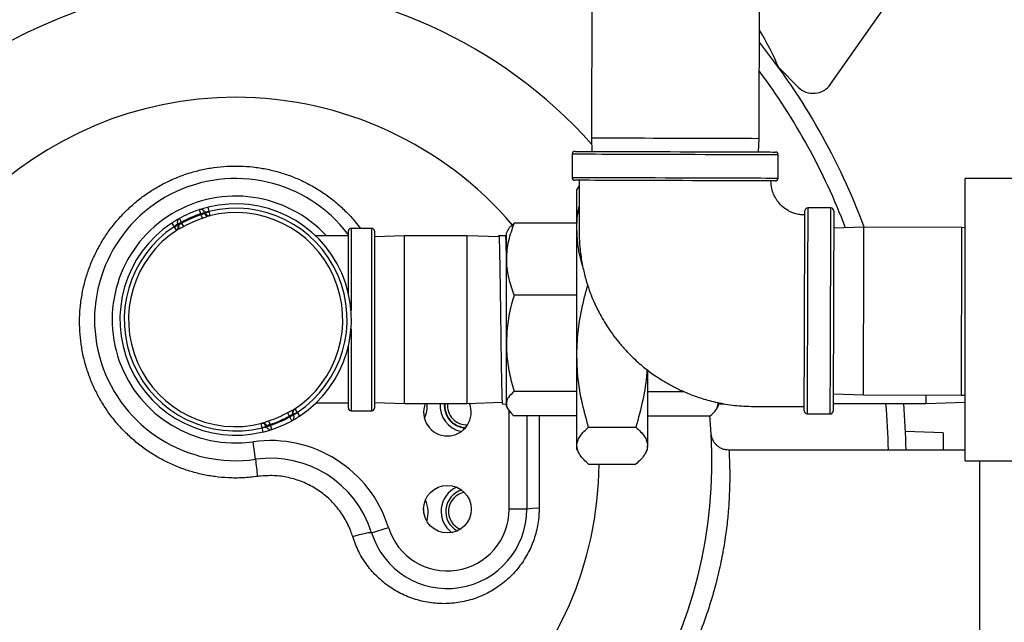
# Model space of a CAD drawing. Units: inches. Extents: x 0.1 to 16.9, y 0.1 to 10.9.
# Drawn here: x 5.4 to 6.3, y 4.5 to 5.1 of the extents above; entities that cross this region are included whole.
import ezdxf

# ---------------------------------------------------------------- set-up
doc = ezdxf.new("R2010")
doc.units = ezdxf.units.IN
doc.header["$MEASUREMENT"] = 0

msp = doc.modelspace()

# ---------------------------------------------------------------- linework, layer by layer
at = {"color": 7, "linetype": 'Continuous', "lineweight": 25}
for p, q in [((5.95332, 5.14388), (5.9528, 4.98497)), ((6.11114, 4.98446), (6.11165, 5.14337)), ((6.17872, 5.03585), (6.25398, 5.14334)), ((6.12969, 5.05167), (6.14819, 5.03318)), ((5.9528, 4.98497), (5.95315, 4.97243)), ((6.11114, 4.98446), (6.10398, 4.98448)), ((6.11071, 4.97192), (6.11114, 4.98446)), ((5.93459, 4.96975), (5.93452, 4.94789)), ((6.12918, 4.94726), (6.12925, 4.96912)), ((5.94137, 4.94034), (5.93909, 4.9364)), ((6.10976, 4.94445), (6.10977, 4.94459)), ((6.37243, 4.94683), (6.30576, 4.94683)), ((6.30576, 4.68017), (6.30576, 4.94683)), ((5.93909, 4.89918), (5.93909, 4.9364)), ((5.58385, 4.91347), (5.58257, 4.91735)), ((5.58385, 4.91347), (5.58759, 4.91511)), ((5.58423, 4.91261), (5.58385, 4.91347)), ((5.58538, 4.9091), (5.58423, 4.91261)), ((5.58759, 4.91511), (5.58803, 4.91411)), ((5.58803, 4.91411), (5.59177, 4.91574)), ((5.59177, 4.91574), (5.5908, 4.91971)), ((5.59274, 4.91178), (5.59177, 4.91574)), ((6.17903, 4.91903), (6.15716, 4.9191)), ((5.55638, 4.90465), (5.55864, 4.90125)), ((5.55864, 4.90125), (5.56238, 4.90288)), ((5.56194, 4.90389), (5.56568, 4.90552)), ((5.56238, 4.90288), (5.56194, 4.90389)), ((5.56568, 4.90552), (5.5637, 4.90909)), ((5.56568, 4.90552), (5.56606, 4.90466)), ((5.56785, 4.90143), (5.56606, 4.90466)), ((5.93909, 4.90453), (5.87975, 4.90453)), ((5.55864, 4.90125), (5.56089, 4.89784)), ((5.72331, 4.89254), (5.69231, 4.89254)), ((5.72331, 4.83803), (5.72331, 4.89722)), ((5.74532, 4.89967), (5.72575, 4.89967)), ((5.74776, 4.89722), (5.74776, 4.72978)), ((5.77631, 4.89267), (5.74776, 4.89178)), ((5.83521, 4.89267), (5.77631, 4.89267)), ((5.77631, 4.73433), (5.77631, 4.89267)), ((5.86583, 4.89171), (5.83521, 4.89267)), ((5.83521, 4.89267), (5.83521, 4.88279)), ((5.86572, 4.89317), (5.8655, 4.89272)), ((5.8658, 4.89209), (5.8655, 4.89272)), ((5.87188, 4.89256), (5.86578, 4.89275)), ((5.87226, 4.89312), (5.87209, 4.89152)), ((5.87399, 4.89813), (5.87243, 4.89543)), ((5.87243, 4.87062), (5.87243, 4.89543)), ((5.93909, 4.78004), (5.93909, 4.89918)), ((6.21025, 4.90076), (6.1817, 4.89996)), ((6.30249, 4.90046), (6.21025, 4.90076)), ((6.30576, 4.90035), (6.30249, 4.90046)), ((5.83521, 4.88279), (5.83521, 4.73433)), ((5.87243, 4.89151), (5.87194, 4.89152)), ((5.87243, 4.79119), (5.87243, 4.87062)), ((5.93909, 4.83671), (5.87975, 4.83671)), ((5.87243, 4.73407), (5.87243, 4.79119)), ((5.72331, 4.72978), (5.72331, 4.78897)), ((5.93909, 4.69436), (5.93909, 4.78004)), ((6.00576, 4.76567), (6.00576, 4.69436)), ((5.93909, 4.74567), (5.87975, 4.74567)), ((6.00576, 4.74567), (6.03964, 4.74567)), ((6.18119, 4.74341), (6.20973, 4.74243)), ((5.72331, 4.73447), (5.69231, 4.73447)), ((5.74776, 4.73522), (5.77631, 4.73433)), ((5.77631, 4.73433), (5.83521, 4.73433)), ((5.83521, 4.73433), (5.86878, 4.73538)), ((5.869, 4.73372), (5.8692, 4.73414)), ((5.87243, 4.73157), (5.87243, 4.73407)), ((6.07243, 4.73493), (6.07243, 4.73407)), ((6.07243, 4.73407), (6.07243, 4.73157)), ((6.18116, 4.73433), (6.26855, 4.73433)), ((6.20973, 4.74243), (6.30197, 4.74213)), ((6.26855, 4.74224), (6.26855, 4.73433)), ((6.26855, 4.73433), (6.30576, 4.73549)), ((6.30197, 4.74213), (6.30576, 4.74223)), ((5.66746, 4.72235), (5.66567, 4.72557)), ((5.67114, 4.72412), (5.67489, 4.72576)), ((5.67263, 4.72916), (5.67489, 4.72576)), ((5.67489, 4.72576), (5.67714, 4.72235)), ((5.72575, 4.72733), (5.74532, 4.72733)), ((5.86897, 4.73369), (5.87243, 4.7338)), ((5.87243, 4.73157), (5.87399, 4.72887)), ((5.87509, 4.63433), (5.87509, 4.726)), ((6.07091, 4.72894), (6.07243, 4.73157)), ((6.07252, 4.7338), (6.07863, 4.73361)), ((5.64929, 4.7144), (5.64814, 4.7179)), ((5.66784, 4.72148), (5.66746, 4.72235)), ((5.67158, 4.72312), (5.66784, 4.72148)), ((5.66983, 4.71791), (5.66784, 4.72148)), ((5.67114, 4.72412), (5.67158, 4.72312)), ((5.93909, 4.72247), (5.87975, 4.72247)), ((5.89176, 4.72247), (5.89176, 4.63433)), ((6.00576, 4.72247), (6.06511, 4.72247)), ((6.15653, 4.72443), (6.1784, 4.72436)), ((5.64175, 4.71126), (5.64078, 4.71523)), ((5.64175, 4.71126), (5.64549, 4.7129)), ((5.64272, 4.70729), (5.64175, 4.71126)), ((5.64593, 4.71189), (5.64549, 4.7129)), ((5.64967, 4.71353), (5.64593, 4.71189)), ((5.64929, 4.7144), (5.64967, 4.71353)), ((5.65095, 4.70965), (5.64967, 4.71353)), ((5.95007, 4.71176), (5.99478, 4.71176)), ((6.28521, 4.70652), (6.2495, 4.70763)), ((6.28521, 4.70652), (6.28521, 4.69017)), ((5.63554, 4.6815), (5.63319, 4.698)), ((5.93909, 4.6906), (5.93909, 4.69436)), ((5.93909, 4.6906), (5.94137, 4.68667)), ((6.00349, 4.68667), (6.00576, 4.6906)), ((6.00576, 4.6906), (6.00576, 4.69436)), ((6.30576, 4.69017), (6.08268, 4.69017)), ((6.30576, 4.68017), (6.37243, 4.68017)), ((6.31926, 4.68017), (6.31926, 4.48017)), ((5.95007, 4.67695), (5.99478, 4.67695)), ((5.89176, 4.63433), (5.87509, 4.63433)), ((5.74513, 4.61212), (5.76105, 4.61705))]:
    msp.add_line(p, q, dxfattribs=at)
at = {"color": 8, "linetype": 'Continuous', "lineweight": 25}
for p, q in [((5.72575, 4.89967), (5.72575, 4.82214)), ((5.74532, 4.72733), (5.74532, 4.89967)), ((5.72575, 4.80486), (5.72575, 4.72733)), ((5.87509, 4.726), (5.87507, 4.7276)), ((5.87509, 4.726), (5.87643, 4.726)), ((5.90342, 4.72247), (5.90342, 4.63512))]:
    msp.add_line(p, q, dxfattribs=at)
at = {"color": 7, "linetype": 'Continuous', "lineweight": 25, "flags": 128}
for points in [[(6.10398, 4.98448), (6.1, 4.9845), (6.09522, 4.98451), (6.0897, 4.98453), (6.08351, 4.98455), (6.07671, 4.98457), (6.06938, 4.9846), (6.06162, 4.98462), (6.05351, 4.98465), (6.04515, 4.98467), (6.03663, 4.9847), (6.02806, 4.98473), (6.01953, 4.98476), (6.01115, 4.98478), (6.00301, 4.98481), (5.99522, 4.98484), (5.98785, 4.98486), (5.981, 4.98488), (5.97475, 4.9849), (5.96917, 4.98492), (5.96433, 4.98494), (5.96028, 4.98495), (5.95707, 4.98496), (5.95474, 4.98497), (5.95331, 4.98497), (5.9528, 4.98497), (5.9528, 4.98497)], [(5.93733, 4.97248), (5.93736, 4.97248), (5.93806, 4.97247), (5.9397, 4.97247), (5.94226, 4.97246), (5.9457, 4.97245), (5.95, 4.97244), (5.95512, 4.97242), (5.961, 4.9724), (5.96759, 4.97238), (5.97481, 4.97236), (5.9826, 4.97233), (5.99088, 4.9723), (5.99957, 4.97228), (6.00859, 4.97225), (6.01783, 4.97222), (6.02721, 4.97219), (6.03664, 4.97216), (6.04603, 4.97213), (6.05527, 4.9721), (6.06428, 4.97207), (6.07297, 4.97204), (6.08126, 4.97201), (6.08905, 4.97199), (6.09627, 4.97196), (6.10286, 4.97194), (6.10874, 4.97192), (6.11386, 4.97191), (6.11816, 4.97189), (6.1216, 4.97188), (6.12416, 4.97187), (6.12579, 4.97187), (6.1265, 4.97186), (6.12653, 4.97186)], [(6.12644, 4.94453), (6.12597, 4.94453), (6.12456, 4.94454), (6.12224, 4.94455), (6.11901, 4.94456), (6.11492, 4.94457), (6.11, 4.94458), (6.10431, 4.9446), (6.09789, 4.94462), (6.09082, 4.94465), (6.08317, 4.94467), (6.075, 4.9447), (6.0664, 4.94473), (6.05746, 4.94475), (6.04827, 4.94478), (6.03891, 4.94481), (6.02948, 4.94485), (6.02008, 4.94488), (6.01079, 4.94491), (6.00171, 4.94494), (5.99293, 4.94496), (5.98454, 4.94499), (5.97662, 4.94502), (5.96925, 4.94504), (5.96249, 4.94506), (5.95643, 4.94508), (5.95112, 4.9451), (5.94661, 4.94511), (5.94295, 4.94513), (5.94017, 4.94513), (5.9383, 4.94514), (5.93736, 4.94514), (5.93724, 4.94514)], [(6.1538, 4.72718), (6.15381, 4.72765), (6.15381, 4.72905), (6.15382, 4.73138), (6.15383, 4.7346), (6.15384, 4.7387), (6.15386, 4.74361), (6.15388, 4.74931), (6.1539, 4.75572), (6.15392, 4.76279), (6.15394, 4.77045), (6.15397, 4.77862), (6.154, 4.78721), (6.15403, 4.79615), (6.15406, 4.80535), (6.15409, 4.81471), (6.15412, 4.82413), (6.15415, 4.83354), (6.15418, 4.84283), (6.15421, 4.8519), (6.15424, 4.86068), (6.15426, 4.86907), (6.15429, 4.877), (6.15431, 4.88437), (6.15433, 4.89112), (6.15435, 4.89718), (6.15437, 4.9025), (6.15439, 4.90701), (6.1544, 4.91067), (6.15441, 4.91345), (6.15441, 4.91532), (6.15442, 4.91626), (6.15442, 4.91637)], [(6.18175, 4.91629), (6.18175, 4.91602), (6.18174, 4.91485), (6.18174, 4.91275), (6.18173, 4.90975), (6.18172, 4.90587), (6.1817, 4.90115), (6.18168, 4.89565), (6.18166, 4.88941), (6.18164, 4.88249), (6.18162, 4.87498), (6.18159, 4.86693), (6.18156, 4.85843), (6.18153, 4.84957), (6.1815, 4.84043), (6.18147, 4.83111), (6.18144, 4.82169)], [(6.20978, 4.75662), (6.2098, 4.76189), (6.20982, 4.76787), (6.20984, 4.77447), (6.20986, 4.78162), (6.20989, 4.78924), (6.20991, 4.79725), (6.20994, 4.80553), (6.20997, 4.81401), (6.20999, 4.82257), (6.21002, 4.83113), (6.21005, 4.83957), (6.21007, 4.8478), (6.2101, 4.85572), (6.21012, 4.86324), (6.21015, 4.87028), (6.21017, 4.87674), (6.21019, 4.88256), (6.2102, 4.88766), (6.21022, 4.89199), (6.21023, 4.89549), (6.21024, 4.89813), (6.21024, 4.89987), (6.21025, 4.90069), (6.21025, 4.90076)], [(6.30249, 4.90046), (6.30249, 4.90039), (6.30248, 4.89957), (6.30248, 4.89783), (6.30247, 4.8952), (6.30246, 4.89169), (6.30244, 4.88737), (6.30243, 4.88226), (6.30241, 4.87644), (6.30239, 4.86998), (6.30236, 4.86295), (6.30234, 4.85542), (6.30231, 4.8475), (6.30229, 4.83927), (6.30226, 4.83083), (6.30223, 4.82227), (6.3022, 4.81371), (6.30218, 4.80523), (6.30215, 4.79695), (6.30212, 4.78895), (6.3021, 4.78132), (6.30208, 4.77417), (6.30206, 4.76757), (6.30204, 4.7616), (6.30202, 4.75633), (6.302, 4.75182), (6.30199, 4.74812), (6.30198, 4.74528), (6.30198, 4.74334), (6.30197, 4.7423), (6.30197, 4.74213)], [(6.18144, 4.82169), (6.18141, 4.81227), (6.18138, 4.80294), (6.18135, 4.7938), (6.18132, 4.78494), (6.1813, 4.77644), (6.18127, 4.7684), (6.18125, 4.76088), (6.18122, 4.75397), (6.1812, 4.74773), (6.18119, 4.74222), (6.18117, 4.7375), (6.18116, 4.73363), (6.18115, 4.73062), (6.18114, 4.72852), (6.18114, 4.72735), (6.18114, 4.72709)], [(6.20973, 4.74243), (6.20973, 4.7426), (6.20974, 4.74364), (6.20974, 4.74558), (6.20975, 4.74842), (6.20977, 4.75211), (6.20978, 4.75662)], [(5.79461, 4.6304), (5.79451, 4.63407), (5.79429, 4.63551)], [(5.72728, 4.60843), (5.73057, 4.60945), (5.73381, 4.61037), (5.73685, 4.61115), (5.73957, 4.61177), (5.74184, 4.61218), (5.74357, 4.61238), (5.74468, 4.61236), (5.74513, 4.61212)]]:
    msp.add_lwpolyline(points, dxfattribs=at)
at = {"color": 8, "linetype": 'Continuous', "lineweight": 25, "flags": 128}
for points in [[(6.12925, 4.96912), (6.12878, 4.96912), (6.12738, 4.96913), (6.12506, 4.96914), (6.12184, 4.96915), (6.11776, 4.96916), (6.11285, 4.96918), (6.10716, 4.96919), (6.10075, 4.96921), (6.09367, 4.96924), (6.086, 4.96926), (6.0778, 4.96929), (6.06917, 4.96932), (6.06017, 4.96935), (6.05091, 4.96938), (6.04146, 4.96941), (6.03192, 4.96944), (6.02238, 4.96947), (6.01293, 4.9695), (6.00367, 4.96953), (5.99467, 4.96956), (5.98604, 4.96959), (5.97785, 4.96961), (5.97017, 4.96964), (5.9631, 4.96966), (5.95668, 4.96968), (5.95099, 4.9697), (5.94608, 4.96972), (5.942, 4.96973), (5.93878, 4.96974), (5.93646, 4.96975), (5.93506, 4.96975), (5.93459, 4.96975)], [(5.93452, 4.94789), (5.93499, 4.94788), (5.93639, 4.94788), (5.93871, 4.94787), (5.94193, 4.94786), (5.94601, 4.94785), (5.95092, 4.94783), (5.95661, 4.94781), (5.96303, 4.94779), (5.9701, 4.94777), (5.97777, 4.94775), (5.98597, 4.94772), (5.9946, 4.94769), (6.0036, 4.94766), (6.01286, 4.94763), (6.02231, 4.9476), (6.03185, 4.94757), (6.04139, 4.94754), (6.05084, 4.94751), (6.0601, 4.94748), (6.0691, 4.94745), (6.07773, 4.94742), (6.08593, 4.9474), (6.0936, 4.94737), (6.10067, 4.94735), (6.10709, 4.94733), (6.11278, 4.94731), (6.11769, 4.94729), (6.12177, 4.94728), (6.12499, 4.94727), (6.12731, 4.94726), (6.12871, 4.94726), (6.12918, 4.94726)], [(6.15716, 4.9191), (6.15716, 4.91863), (6.15715, 4.91723), (6.15714, 4.91491), (6.15713, 4.91169), (6.15712, 4.90761), (6.15711, 4.9027), (6.15709, 4.89701), (6.15707, 4.89059), (6.15704, 4.88351), (6.15702, 4.87584), (6.15699, 4.86765), (6.15696, 4.85901), (6.15694, 4.85002), (6.15691, 4.84075), (6.15687, 4.83131), (6.15684, 4.82177), (6.15681, 4.81223), (6.15678, 4.80278), (6.15675, 4.79351), (6.15672, 4.78452), (6.1567, 4.77588), (6.15667, 4.76769), (6.15664, 4.76002), (6.15662, 4.75294), (6.1566, 4.74653), (6.15658, 4.74084), (6.15657, 4.73593), (6.15655, 4.73184), (6.15654, 4.72862), (6.15653, 4.7263), (6.15653, 4.7249), (6.15653, 4.72443)], [(6.17871, 4.8217), (6.17874, 4.83124), (6.17877, 4.84068), (6.1788, 4.84995), (6.17883, 4.85894), (6.17886, 4.86758), (6.17889, 4.87577), (6.17891, 4.88344), (6.17893, 4.89052), (6.17895, 4.89693), (6.17897, 4.90262), (6.17899, 4.90754), (6.179, 4.91162), (6.17901, 4.91484), (6.17902, 4.91716), (6.17902, 4.91856), (6.17903, 4.91903)], [(6.1784, 4.72436), (6.1784, 4.72483), (6.1784, 4.72623), (6.17841, 4.72855), (6.17842, 4.73177), (6.17843, 4.73586), (6.17845, 4.74077), (6.17847, 4.74646), (6.17849, 4.75287), (6.17851, 4.75995), (6.17854, 4.76762), (6.17856, 4.77581), (6.17859, 4.78445), (6.17862, 4.79344), (6.17865, 4.80271), (6.17868, 4.81215), (6.17871, 4.8217)]]:
    msp.add_lwpolyline(points, dxfattribs=at)
at = {"color": 7, "linetype": 'Continuous', "lineweight": 25}
msp.add_circle((5.81676, 4.63433), 0.0225, dxfattribs=at)
for centre, radius, start, end in [((5.61676, 4.68017), 0.63333, 91.59846, 267.4661), ((5.61676, 4.68017), 0.45, 90, 5.44719), ((5.61676, 4.68017), 0.45, 41.65898, 90), ((5.88418, 4.94758), 0.26667, 22.97569, 31.53242), ((5.61676, 4.68017), 0.63333, 20.38351, 38.64244), ((6.16233, 5.04732), 0.02, 225, 325), ((5.93732, 4.96974), 0.00273, 89.81465, 179.81465), ((6.12652, 4.96913), 0.00273, 359.81465, 89.81465), ((5.61676, 4.8135), 0.13333, 36.95605, 278.09458), ((5.93725, 4.94788), 0.00273, 179.81465, 269.81465), ((6.12645, 4.94726), 0.00273, 269.81465, 359.81465), ((5.61676, 4.8135), 0.10933, 303.52159, 103.73508), ((5.61676, 4.8135), 0.10933, 108.2219, 119.03477), ((5.61676, 4.8135), 0.10525, 108.2219, 119.03477), ((5.61676, 4.8135), 0.10431, 108.17295, 119.08371), ((5.58385, 4.91347), 0.00408, 23.62833, 108.2219), ((5.59102, 4.9152), 0.00374, 197.73241, 280.57548), ((5.59177, 4.91574), 0.00408, 203.62833, 283.73508), ((5.61676, 4.8135), 0.10117, 302.91752, 104.33914), ((5.61676, 4.8135), 0.10525, 303.52159, 103.73508), ((6.15715, 4.91637), 0.00273, 89.81465, 179.81465), ((6.17902, 4.91629), 0.00273, 359.81465, 89.81465), ((5.61676, 4.8135), 0.10933, 123.52159, 283.73508), ((5.55864, 4.90125), 0.00408, 303.52159, 23.62833), ((5.56568, 4.90552), 0.00408, 119.03477, 203.62833), ((5.55955, 4.90143), 0.00374, 306.68125, 29.52388), ((5.61676, 4.8135), 0.10062, 108.17295, 119.08371), ((5.61676, 4.8135), 0.10525, 123.52159, 283.73508), ((5.61676, 4.8135), 0.10117, 122.91752, 284.33914), ((5.72575, 4.89722), 0.00245, 90, 180), ((5.74532, 4.89722), 0.00245, 0, 90), ((5.81676, 4.726), 0.0225, 158.26154, 270), ((5.77253, 4.73165), 0.02517, 333.20681, 6.12748), ((5.83503, 4.73224), 0.02517, 175.22883, 257.90943), ((5.83503, 4.73224), 0.02117, 174.32447, 266.23612), ((5.83503, 4.73224), 0.02083, 174.23784, 266.93383), ((5.81676, 4.726), 0.0225, 270, 21.9449), ((5.83503, 4.73224), 0.01817, 173.38849, 272.60269), ((5.61676, 4.68017), 0.63333, 0.90471, 4.90629), ((5.61676, 4.8135), 0.10062, 288.17295, 299.08371), ((5.67397, 4.72558), 0.00374, 126.68136, 209.52381), ((5.67489, 4.72576), 0.00408, 123.52159, 203.62833), ((5.72575, 4.72978), 0.00245, 180, 270), ((5.74532, 4.72978), 0.00245, 270, 0), ((6.15654, 4.72717), 0.00273, 179.81465, 269.81465), ((6.1784, 4.7271), 0.00273, 269.81465, 359.81465), ((5.6425, 4.71181), 0.00374, 17.73277, 100.57531), ((5.61676, 4.8135), 0.10431, 288.17295, 299.08371), ((5.61676, 4.8135), 0.10525, 288.2219, 299.03477), ((5.61676, 4.8135), 0.10933, 288.2219, 299.03477), ((5.66784, 4.72148), 0.00408, 299.03477, 23.62833), ((5.64175, 4.71126), 0.00408, 23.62833, 103.73508), ((5.64967, 4.71353), 0.00408, 203.62833, 288.2219), ((5.64962, 4.58249), 0.11667, 17.23189, 98.09458), ((5.64962, 4.58249), 0.1, 17.23189, 98.09458), ((5.84495, 4.69884), 0.21014, 184.73362, 189.19564), ((5.83598, 4.63225), 0.02517, 114.77039, 232.82137), ((5.83598, 4.63224), 0.02083, 105.7676, 241.81537), ((5.77348, 4.63165), 0.02517, 340.44285, 26.64823), ((5.83598, 4.63224), 0.01817, 100.11518, 247.46779), ((5.81676, 4.63433), 0.075, 197.23189, 0), ((5.81676, 4.63433), 0.05833, 197.23189, 0), ((5.90107, 4.58318), 0.05199, 87.41656, 100.31605)]:
    msp.add_arc(centre, radius, start, end, dxfattribs=at)
at = {"color": 8, "linetype": 'Continuous', "lineweight": 25}
for centre, radius, start, end in [((5.61676, 4.68017), 0.61667, 91.64167, 267.39757), ((5.61676, 4.68017), 0.61667, 20.91166, 36.67605), ((5.61676, 4.68017), 0.34337, 90, 359.46324), ((5.61676, 4.68017), 0.34337, 40.42016, 90), ((5.61676, 4.8135), 0.11667, 42.64505, 278.09458), ((5.61676, 4.68017), 0.61667, 0.92916, 5.03923)]:
    msp.add_arc(centre, radius, start, end, dxfattribs=at)
for points, knots in [([(5.63752, 4.66526), (5.63289, 4.66473), (5.6236, 4.66366), (5.61014, 4.66375), (5.59733, 4.6649), (5.58514, 4.66704), (5.57307, 4.67022), (5.56129, 4.67443), (5.54998, 4.67959), (5.53912, 4.68568), (5.52872, 4.69274), (5.51894, 4.70068), (5.50995, 4.70935), (5.50169, 4.71877), (5.49421, 4.72894), (5.48763, 4.73972), (5.48204, 4.75093), (5.47741, 4.76256), (5.47375, 4.77466), (5.47116, 4.78701), (5.46964, 4.7994), (5.46916, 4.81186), (5.46975, 4.82443), (5.47141, 4.83687), (5.47409, 4.84898), (5.47774, 4.8608), (5.48244, 4.87239), (5.48808, 4.8835), (5.49456, 4.89397), (5.50186, 4.90385), (5.51005, 4.91318), (5.51898, 4.92177), (5.5285, 4.92949), (5.5386, 4.93641), (5.54935, 4.94251), (5.56058, 4.94769), (5.5721, 4.95188), (5.58393, 4.95511), (5.5961, 4.95735), (5.60845, 4.95857), (5.62076, 4.95875), (5.63307, 4.9579), (5.64538, 4.95601), (5.65752, 4.95307), (5.66928, 4.94914), (5.68071, 4.94424), (5.69178, 4.93833), (5.70232, 4.93148), (5.71216, 4.92384), (5.72131, 4.91536), (5.72884, 4.90731), (5.73295, 4.90179), (5.73453, 4.89967)], [0, 0, 0, 0, 0.022409, 0.045026, 0.064665, 0.084304, 0.104521, 0.124739, 0.14456, 0.16438, 0.184789, 0.205198, 0.225179, 0.245161, 0.265734, 0.286307, 0.306357, 0.326406, 0.347042, 0.367679, 0.387669, 0.40766, 0.428228, 0.448795, 0.468625, 0.488455, 0.508851, 0.529247, 0.548885, 0.568524, 0.58872, 0.608917, 0.628418, 0.647919, 0.667978, 0.688037, 0.707517, 0.726998, 0.747043, 0.767088, 0.786675, 0.806263, 0.826426, 0.846589, 0.866363, 0.886137, 0.906498, 0.926859, 0.946768, 0.966678, 0.987175, 1, 1, 1, 1]), ([(6.08268, 4.69002), (6.08268, 4.69006), (6.08266, 4.69048), (6.08274, 4.68882), (6.08298, 4.6848), (6.08326, 4.67808), (6.08345, 4.66918), (6.08342, 4.65814), (6.083, 4.64531), (6.08202, 4.63064), (6.08026, 4.61423), (6.07757, 4.59638), (6.07367, 4.57662), (6.06817, 4.55507), (6.06092, 4.53214), (6.05269, 4.51064), (6.04394, 4.49095), (6.03785, 4.47919), (6.0348, 4.47331)], [0, 0, 0, 0, 0.007426, 0.07592, 0.143197, 0.210682, 0.277958, 0.342392, 0.407009, 0.47143, 0.536263, 0.601301, 0.66612, 0.738822, 0.811838, 0.884572, 0.942282, 1, 1, 1, 1])]:
    msp.add_open_spline(points, degree=3, knots=knots, dxfattribs=at)
at = {"color": 7, "linetype": 'Continuous', "lineweight": 25}
for points, knots in [([(5.94134, 4.94513), (5.94132, 4.93894), (5.94127, 4.92639), (5.94127, 4.90805), (5.94102, 4.89066), (5.94242, 4.87503), (5.94489, 4.86128), (5.94802, 4.8494), (5.95143, 4.83932), (5.95508, 4.83031), (5.95887, 4.8223), (5.96301, 4.81464), (5.96748, 4.80729), (5.97265, 4.79971), (5.97856, 4.79202), (5.98472, 4.78494), (5.99079, 4.77869), (5.99644, 4.77342), (6.00192, 4.76876), (6.00726, 4.76458), (6.01305, 4.76041), (6.02003, 4.75583), (6.02847, 4.75095), (6.0384, 4.74602), (6.04973, 4.74135), (6.0629, 4.7371), (6.078, 4.73368), (6.09504, 4.73146), (6.11389, 4.73141), (6.13367, 4.73134), (6.14716, 4.7313), (6.15382, 4.73128)], [0, 0, 0, 0, 0.05227, 0.105963, 0.154969, 0.199021, 0.238245, 0.272767, 0.302687, 0.32806, 0.354848, 0.377437, 0.401612, 0.427431, 0.454885, 0.483448, 0.506673, 0.528413, 0.548661, 0.567412, 0.585672, 0.608911, 0.637902, 0.667956, 0.7024, 0.741294, 0.784753, 0.83294, 0.88604, 0.943787, 1, 1, 1, 1]), ([(6.15443, 4.91238), (6.1528, 4.91241), (6.14947, 4.91247), (6.14511, 4.91358), (6.14147, 4.91496), (6.13735, 4.91706), (6.13274, 4.92043), (6.12901, 4.92464), (6.12651, 4.92847), (6.12457, 4.93233), (6.12273, 4.93782), (6.1225, 4.94217), (6.12238, 4.94458)], [0, 0, 0, 0, 0.096572, 0.196764, 0.265285, 0.327424, 0.471185, 0.601575, 0.659039, 0.742409, 0.857345, 1, 1, 1, 1]), ([(5.93909, 4.89918), (5.93911, 4.90039), (5.93917, 4.90556), (5.93969, 4.91265), (5.94088, 4.91846), (5.94126, 4.92035)], [0, 0, 0, 0, 0.170325, 0.730177, 1, 1, 1, 1]), ([(5.5908, 4.91971), (5.59016, 4.91955), (5.58861, 4.91916), (5.58629, 4.91851), (5.58424, 4.91789), (5.58284, 4.91744), (5.58266, 4.91738), (5.58257, 4.91735)], [0, 0, 0, 0, 0.1506383, 0.3671951, 0.5805456, 0.7911191, 1, 1, 1, 1]), ([(5.58423, 4.91261), (5.58465, 4.91274), (5.5855, 4.913), (5.58652, 4.91366), (5.58712, 4.91401), (5.58741, 4.91405), (5.58746, 4.91406)], [0, 0, 0, 0, 0.30954, 0.619037, 0.938898, 1, 1, 1, 1]), ([(5.59171, 4.91152), (5.59162, 4.91149), (5.59104, 4.91134), (5.58974, 4.9108), (5.58771, 4.90992), (5.58618, 4.90938), (5.58538, 4.9091)], [0, 0, 0, 0, 0.048936, 0.336222, 0.655511, 1, 1, 1, 1]), ([(5.58746, 4.91406), (5.58758, 4.91407), (5.58792, 4.9141), (5.58799, 4.9141), (5.58803, 4.91411)], [0, 0, 0, 0, 0.364818, 1, 1, 1, 1]), ([(5.58759, 4.91511), (5.58764, 4.91512), (5.58772, 4.91514), (5.58842, 4.91529), (5.58947, 4.91548), (5.59065, 4.91564), (5.59144, 4.91571), (5.59177, 4.91574)], [0, 0, 0, 0, 0.2097493, 0.4202217, 0.6325795, 0.8485858, 1, 1, 1, 1]), ([(5.5637, 4.90909), (5.56366, 4.90908), (5.56357, 4.90903), (5.56269, 4.90853), (5.56101, 4.90756), (5.55881, 4.90623), (5.55719, 4.90518), (5.55638, 4.90465)], [0, 0, 0, 0, 0.134801, 0.345256, 0.559793, 0.779101, 1, 1, 1, 1]), ([(5.56194, 4.90389), (5.56192, 4.90388), (5.56188, 4.90385), (5.56148, 4.90357), (5.56071, 4.90301), (5.55971, 4.90221), (5.559, 4.90157), (5.55864, 4.90125)], [0, 0, 0, 0, 0.135419, 0.346186, 0.559944, 0.77835, 1, 1, 1, 1]), ([(5.56785, 4.90143), (5.56711, 4.90104), (5.56567, 4.90028), (5.56364, 4.89939), (5.56237, 4.89879), (5.56186, 4.89847), (5.56178, 4.89843)], [0, 0, 0, 0, 0.34449, 0.663778, 0.951065, 1, 1, 1, 1]), ([(5.5628, 4.90327), (5.56271, 4.90319), (5.56246, 4.90296), (5.56241, 4.90291), (5.56238, 4.90288)], [0, 0, 0, 0, 0.364818, 1, 1, 1, 1]), ([(5.5628, 4.90327), (5.56284, 4.9033), (5.56306, 4.90348), (5.56373, 4.90369), (5.5649, 4.90399), (5.56567, 4.90444), (5.56606, 4.90466)], [0, 0, 0, 0, 0.061101, 0.380962, 0.690459, 1, 1, 1, 1]), ([(5.87975, 4.90453), (5.87776, 4.89903), (5.87475, 4.89071), (5.87274, 4.87931), (5.87253, 4.87352), (5.87243, 4.87062)], [0, 0, 0, 0, 0.495254, 0.74765, 1, 1, 1, 1]), ([(5.87419, 4.89802), (5.87432, 4.8984), (5.87511, 4.90061), (5.87765, 4.90276), (5.87975, 4.90453)], [0, 0, 0, 0, 0.171218, 1, 1, 1, 1]), ([(5.86897, 4.73412), (5.86893, 4.73407), (5.86881, 4.73391), (5.86862, 4.73756), (5.8684, 4.74456), (5.86818, 4.75475), (5.86795, 4.76749), (5.86773, 4.78227), (5.86751, 4.79842), (5.86728, 4.81525), (5.86706, 4.83199), (5.86684, 4.84793), (5.86661, 4.86235), (5.86639, 4.87465), (5.86617, 4.88413), (5.86597, 4.89025), (5.86585, 4.89163), (5.86579, 4.89219)], [0, 0, 0, 0, 0.040308, 0.110434, 0.180566, 0.250705, 0.32085, 0.391, 0.461158, 0.531321, 0.60149, 0.671665, 0.741847, 0.812034, 0.882228, 0.952427, 1, 1, 1, 1]), ([(5.87243, 4.87744), (5.87236, 4.88025), (5.87222, 4.88588), (5.87204, 4.89074), (5.87193, 4.89181), (5.87188, 4.89223)], [0, 0, 0, 0, 0.3776355, 0.7553009, 1, 1, 1, 1]), ([(5.94451, 4.86455), (5.94366, 4.86743), (5.94157, 4.87458), (5.93958, 4.88615), (5.93926, 4.89484), (5.93909, 4.89918)], [0, 0, 0, 0, 0.253666, 0.626866, 1, 1, 1, 1]), ([(5.87243, 4.87062), (5.87244, 4.86982), (5.8725, 4.86373), (5.8741, 4.85225), (5.87785, 4.84192), (5.87975, 4.83671)], [0, 0, 0, 0, 0.070114, 0.530797, 1, 1, 1, 1]), ([(5.93909, 4.78004), (5.93918, 4.78449), (5.93936, 4.79341), (5.94124, 4.8113), (5.94455, 4.82881), (5.9482, 4.84165), (5.94937, 4.84575)], [0, 0, 0, 0, 0.200654, 0.40132, 0.808344, 1, 1, 1, 1]), ([(5.87975, 4.83671), (5.87891, 4.83379), (5.87638, 4.82495), (5.87322, 4.80979), (5.87269, 4.79742), (5.87243, 4.79119)], [0, 0, 0, 0, 0.1966811, 0.595618, 1, 1, 1, 1]), ([(5.87243, 4.79119), (5.87251, 4.78779), (5.87273, 4.77843), (5.87496, 4.76312), (5.87814, 4.75151), (5.87975, 4.74567)], [0, 0, 0, 0, 0.220614, 0.608019, 1, 1, 1, 1]), ([(5.95007, 4.71176), (5.94775, 4.7202), (5.94308, 4.73715), (5.93961, 4.7601), (5.93924, 4.77447), (5.93909, 4.78004)], [0, 0, 0, 0, 0.377776, 0.759058, 1, 1, 1, 1]), ([(6.00518, 4.76626), (6.00514, 4.76529), (6.00478, 4.75561), (6.0017, 4.73724), (5.9971, 4.72029), (5.99478, 4.71176)], [0, 0, 0, 0, 0.052426, 0.523611, 1, 1, 1, 1]), ([(5.87975, 4.74567), (5.87776, 4.74379), (5.87475, 4.74095), (5.87274, 4.73704), (5.87253, 4.73506), (5.87243, 4.73407)], [0, 0, 0, 0, 0.495254, 0.74765, 1, 1, 1, 1]), ([(5.87243, 4.73407), (5.87244, 4.7338), (5.8725, 4.73171), (5.8741, 4.72779), (5.87785, 4.72425), (5.87975, 4.72247)], [0, 0, 0, 0, 0.070114, 0.530797, 1, 1, 1, 1]), ([(6.06511, 4.72247), (6.0671, 4.72435), (6.0701, 4.7272), (6.07211, 4.7311), (6.07232, 4.73308), (6.07243, 4.73407)], [0, 0, 0, 0, 0.495254, 0.74765, 1, 1, 1, 1]), ([(6.07243, 4.73407), (6.07245, 4.73435), (6.07248, 4.73473), (6.07231, 4.73511), (6.07226, 4.73522)], [0, 0, 0, 0, 0.719753, 1, 1, 1, 1]), ([(5.66567, 4.72557), (5.66641, 4.72597), (5.66785, 4.72672), (5.66988, 4.72762), (5.67116, 4.72821), (5.67166, 4.72853), (5.67174, 4.72858)], [0, 0, 0, 0, 0.344489, 0.663778, 0.951064, 1, 1, 1, 1]), ([(5.67489, 4.72576), (5.67453, 4.72543), (5.67381, 4.72479), (5.67281, 4.724), (5.67205, 4.72343), (5.67164, 4.72315), (5.6716, 4.72313), (5.67158, 4.72312)], [0, 0, 0, 0, 0.221652, 0.440056, 0.653814, 0.864581, 1, 1, 1, 1]), ([(5.64182, 4.71549), (5.6419, 4.71551), (5.64248, 4.71567), (5.64378, 4.7162), (5.64582, 4.71708), (5.64735, 4.71762), (5.64814, 4.7179)], [0, 0, 0, 0, 0.048936, 0.336222, 0.655511, 1, 1, 1, 1]), ([(5.67072, 4.72373), (5.67068, 4.7237), (5.67046, 4.72352), (5.66979, 4.72331), (5.66862, 4.72301), (5.66785, 4.72257), (5.66746, 4.72235)], [0, 0, 0, 0, 0.061101, 0.380962, 0.690459, 1, 1, 1, 1]), ([(5.66983, 4.71791), (5.66986, 4.71793), (5.66995, 4.71798), (5.67083, 4.71847), (5.67251, 4.71944), (5.67471, 4.72077), (5.67633, 4.72182), (5.67714, 4.72235)], [0, 0, 0, 0, 0.134801, 0.345256, 0.559793, 0.779102, 1, 1, 1, 1]), ([(5.67114, 4.72412), (5.67111, 4.72409), (5.67107, 4.72405), (5.67081, 4.72382), (5.67072, 4.72373)], [0, 0, 0, 0, 0.635182, 1, 1, 1, 1]), ([(5.64593, 4.71189), (5.64589, 4.71188), (5.6458, 4.71186), (5.6451, 4.71171), (5.64406, 4.71152), (5.64287, 4.71136), (5.64208, 4.71129), (5.64175, 4.71126)], [0, 0, 0, 0, 0.209749, 0.420222, 0.632579, 0.848586, 1, 1, 1, 1]), ([(5.64272, 4.70729), (5.64336, 4.70745), (5.64492, 4.70784), (5.64723, 4.70849), (5.64929, 4.70911), (5.65068, 4.70956), (5.65086, 4.70962), (5.65095, 4.70965)], [0, 0, 0, 0, 0.150638, 0.367195, 0.580546, 0.791119, 1, 1, 1, 1]), ([(5.64549, 4.7129), (5.64553, 4.7129), (5.6456, 4.71291), (5.64594, 4.71294), (5.64607, 4.71295)], [0, 0, 0, 0, 0.635182, 1, 1, 1, 1]), ([(5.64929, 4.7144), (5.64887, 4.71426), (5.64802, 4.714), (5.64701, 4.71334), (5.6464, 4.713), (5.64611, 4.71295), (5.64607, 4.71295)], [0, 0, 0, 0, 0.3095408, 0.6190377, 0.9388986, 1, 1, 1, 1]), ([(5.93909, 4.69436), (5.93911, 4.69477), (5.93916, 4.69654), (5.93999, 4.69966), (5.94226, 4.70372), (5.9456, 4.70776), (5.94858, 4.71043), (5.95007, 4.71176)], [0, 0, 0, 0, 0.0700834, 0.3004458, 0.5308439, 0.7653993, 1, 1, 1, 1]), ([(5.99478, 4.71176), (5.99636, 4.71035), (5.9995, 4.70754), (6.00295, 4.70321), (6.0053, 4.69881), (6.00561, 4.69584), (6.00576, 4.69436)], [0, 0, 0, 0, 0.247711, 0.495366, 0.747705, 1, 1, 1, 1]), ([(6.0827, 4.69021), (6.08163, 4.69025), (6.07944, 4.69033), (6.07635, 4.69131), (6.0736, 4.69274), (6.07135, 4.6945), (6.06957, 4.69643), (6.06823, 4.69841), (6.0673, 4.7003), (6.0667, 4.70196), (6.06637, 4.70329), (6.06622, 4.70414), (6.06616, 4.70455), (6.06615, 4.70466), (6.06614, 4.70471)], [0, 0, 0, 0, 0.12869, 0.262692, 0.386302, 0.500675, 0.606014, 0.701899, 0.787283, 0.860047, 0.915651, 0.955487, 0.983734, 1, 1, 1, 1]), ([(5.95007, 4.67695), (5.9485, 4.67836), (5.94536, 4.68117), (5.9419, 4.6855), (5.93955, 4.6899), (5.93925, 4.69287), (5.93909, 4.69436)], [0, 0, 0, 0, 0.247711, 0.495365, 0.747705, 1, 1, 1, 1]), ([(6.00576, 4.69436), (6.00575, 4.69394), (6.0057, 4.69217), (6.00486, 4.68905), (6.0026, 4.68499), (5.99926, 4.68095), (5.99627, 4.67828), (5.99478, 4.67695)], [0, 0, 0, 0, 0.070083, 0.300446, 0.530844, 0.765399, 1, 1, 1, 1]), ([(5.72728, 4.60843), (5.72672, 4.61012), (5.7247, 4.61618), (5.71983, 4.6261), (5.71183, 4.6374), (5.702, 4.64714), (5.69073, 4.65513), (5.67827, 4.66109), (5.66501, 4.66488), (5.65126, 4.66652), (5.6421, 4.66568), (5.63752, 4.66526)], [0, 0, 0, 0, 0.046319, 0.166222, 0.286124, 0.405371, 0.524616, 0.643454, 0.762288, 0.881145, 1, 1, 1, 1]), ([(5.90342, 4.63512), (5.90329, 4.63151), (5.90298, 4.62289), (5.90009, 4.60949), (5.89465, 4.59534), (5.88678, 4.58225), (5.87675, 4.57051), (5.86478, 4.56065), (5.85122, 4.55288), (5.83651, 4.54762), (5.82112, 4.54491), (5.80555, 4.54494), (5.79031, 4.54756), (5.77583, 4.55275), (5.76252, 4.5602), (5.75071, 4.56978), (5.74068, 4.58116), (5.73253, 4.59408), (5.72903, 4.60365), (5.72728, 4.60843)], [0, 0, 0, 0, 0.041926, 0.099871, 0.157817, 0.21706, 0.276309, 0.336898, 0.397493, 0.458829, 0.520169, 0.581333, 0.642499, 0.702707, 0.762912, 0.822163, 0.881408, 0.940707, 1, 1, 1, 1])]:
    msp.add_open_spline(points, degree=3, knots=knots, dxfattribs=at)

doc.saveas('drawing.dxf')
